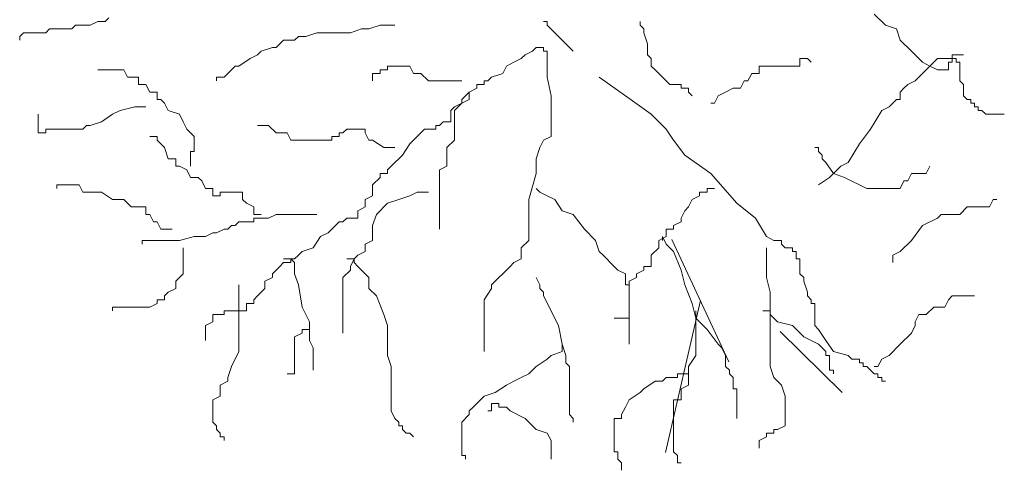
# Model space of a CAD drawing. Extents: x -14.9 to 14.8, y 22.6 to 43.6.
# Drawn here: x -13.1 to -11.6, y 34.7 to 35.4 of the extents above; entities that cross this region are included whole.
import ezdxf

# ---------------------------------------------------------------- set-up
doc = ezdxf.new("R2010")
doc.units = 0
doc.header["$LTSCALE"] = 0.015
doc.layers.add('arbol', color=7, linetype='Continuous', lineweight=15, true_color=0x197708)

msp = doc.modelspace()

# ---------------------------------------------------------------- linework, layer by layer
at = {"layer": 'arbol', "lineweight": 20}
for p, q in [((-11.8059, 35.4048), (-11.7894, 35.3883)), ((-12.954, 35.3938), (-12.965, 35.3883)), ((-12.943, 35.3938), (-12.954, 35.3938)), ((-12.9375, 35.3993), (-12.943, 35.3938)), ((-12.2948, 35.3938), (-12.2893, 35.3938)), ((-12.2893, 35.3938), (-12.2893, 35.3883)), ((-12.1519, 35.3938), (-12.1519, 35.3883)), ((-13.0638, 35.3773), (-13.0693, 35.3719)), ((-13.0309, 35.3773), (-13.0638, 35.3773)), ((-13.0254, 35.3828), (-13.0309, 35.3773)), ((-12.9924, 35.3828), (-13.0254, 35.3828)), ((-12.9869, 35.3883), (-12.9924, 35.3828)), ((-12.965, 35.3883), (-12.9869, 35.3883)), ((-12.6299, 35.3773), (-12.6463, 35.3719)), ((-12.5804, 35.3773), (-12.6299, 35.3773)), ((-12.5639, 35.3828), (-12.5804, 35.3773)), ((-12.553, 35.3828), (-12.5639, 35.3828)), ((-12.5365, 35.3883), (-12.553, 35.3828)), ((-12.5145, 35.3883), (-12.5365, 35.3883)), ((-12.5145, 35.3883), (-12.52, 35.3883)), ((-12.52, 35.3883), (-12.5145, 35.3883)), ((-12.2893, 35.3883), (-12.2783, 35.3773)), ((-12.2783, 35.3773), (-12.2508, 35.3499)), ((-12.1519, 35.3883), (-12.1465, 35.3828)), ((-12.1465, 35.3828), (-12.1465, 35.3773)), ((-12.1465, 35.3773), (-12.141, 35.3609)), ((-11.7894, 35.3883), (-11.7729, 35.3828)), ((-11.7729, 35.3828), (-11.7674, 35.3664)), ((-13.0693, 35.3719), (-13.0693, 35.3664)), ((-12.6848, 35.3609), (-12.6903, 35.3554)), ((-12.6793, 35.3664), (-12.6848, 35.3609)), ((-12.6628, 35.3664), (-12.6793, 35.3664)), ((-12.6573, 35.3719), (-12.6628, 35.3664)), ((-12.6463, 35.3719), (-12.6573, 35.3719)), ((-12.141, 35.3609), (-12.141, 35.3444)), ((-11.7674, 35.3664), (-11.7509, 35.3499)), ((-12.7123, 35.3499), (-12.7178, 35.3444)), ((-12.6958, 35.3554), (-12.7123, 35.3499)), ((-12.6903, 35.3554), (-12.6958, 35.3554)), ((-12.3113, 35.3499), (-12.3222, 35.3444)), ((-12.3058, 35.3554), (-12.3113, 35.3499)), ((-12.2948, 35.3554), (-12.3058, 35.3554)), ((-12.2948, 35.3554), (-12.2948, 35.3499)), ((-12.2948, 35.3499), (-12.2893, 35.3499)), ((-12.2893, 35.3499), (-12.2893, 35.3115)), ((-11.7509, 35.3499), (-11.7344, 35.3335)), ((-12.7288, 35.3389), (-12.7452, 35.328)), ((-12.7178, 35.3444), (-12.7288, 35.3389)), ((-12.3387, 35.3335), (-12.3497, 35.328)), ((-12.3277, 35.3389), (-12.3387, 35.3335)), ((-12.3222, 35.3444), (-12.3277, 35.3389)), ((-12.141, 35.3444), (-12.1355, 35.3389)), ((-12.1355, 35.3389), (-12.1355, 35.328)), ((-11.9157, 35.328), (-11.9157, 35.3389)), ((-11.9157, 35.3389), (-11.9047, 35.3389)), ((-11.9047, 35.3389), (-11.8992, 35.3335)), ((-11.7344, 35.3335), (-11.7235, 35.328)), ((-11.729, 35.3225), (-11.7125, 35.3389)), ((-11.7125, 35.3389), (-11.685, 35.3389)), ((-11.696, 35.3225), (-11.696, 35.3335)), ((-11.696, 35.3335), (-11.6905, 35.3335)), ((-11.6905, 35.3335), (-11.6905, 35.3444)), ((-11.6905, 35.3444), (-11.674, 35.3444)), ((-11.685, 35.3389), (-11.685, 35.3335)), ((-11.685, 35.3335), (-11.6795, 35.3335)), ((-11.6795, 35.3335), (-11.6795, 35.306)), ((-12.9155, 35.3225), (-12.954, 35.3225)), ((-12.91, 35.3115), (-12.9155, 35.3225)), ((-12.7617, 35.317), (-12.7672, 35.3115)), ((-12.7562, 35.3225), (-12.7617, 35.317)), ((-12.7507, 35.328), (-12.7562, 35.3225)), ((-12.7452, 35.328), (-12.7507, 35.328)), ((-12.5365, 35.317), (-12.5475, 35.317)), ((-12.5475, 35.317), (-12.5475, 35.306)), ((-12.5255, 35.3225), (-12.5365, 35.3225)), ((-12.5365, 35.3225), (-12.5365, 35.317)), ((-12.4925, 35.328), (-12.5255, 35.328)), ((-12.5255, 35.328), (-12.5255, 35.3225)), ((-12.487, 35.317), (-12.4925, 35.328)), ((-12.4761, 35.317), (-12.487, 35.317)), ((-12.4651, 35.306), (-12.4761, 35.317)), ((-12.3552, 35.317), (-12.3717, 35.3115)), ((-12.3497, 35.328), (-12.3552, 35.317)), ((-12.1355, 35.328), (-12.13, 35.3225)), ((-12.13, 35.3225), (-12.1245, 35.317)), ((-12.1245, 35.317), (-12.119, 35.3115)), ((-11.9926, 35.306), (-11.9871, 35.317)), ((-11.9871, 35.317), (-11.9762, 35.317)), ((-11.9762, 35.317), (-11.9762, 35.328)), ((-11.9762, 35.328), (-11.9157, 35.328)), ((-11.7454, 35.306), (-11.729, 35.3225)), ((-11.7235, 35.328), (-11.7125, 35.3225)), ((-11.7125, 35.3225), (-11.696, 35.3225)), ((-12.8936, 35.3115), (-12.91, 35.3115)), ((-12.8936, 35.3006), (-12.8936, 35.3115)), ((-12.7672, 35.3115), (-12.7782, 35.3115)), ((-12.7782, 35.3115), (-12.7782, 35.306)), ((-12.4156, 35.306), (-12.4651, 35.306)), ((-12.3772, 35.306), (-12.3827, 35.306)), ((-12.3827, 35.306), (-12.3827, 35.3006)), ((-12.3717, 35.3115), (-12.3772, 35.306)), ((-12.2893, 35.3115), (-12.2838, 35.2841)), ((-12.2124, 35.3115), (-12.1739, 35.2841)), ((-12.119, 35.3115), (-12.1135, 35.306)), ((-12.1135, 35.306), (-12.108, 35.3006)), ((-12.0036, 35.2951), (-11.9981, 35.306)), ((-11.9981, 35.306), (-11.9926, 35.306)), ((-11.7564, 35.3006), (-11.7454, 35.306)), ((-11.6795, 35.306), (-11.674, 35.3006)), ((-12.8826, 35.3006), (-12.8936, 35.3006)), ((-12.8771, 35.2896), (-12.8826, 35.3006)), ((-12.8661, 35.2896), (-12.8771, 35.2896)), ((-12.8661, 35.2786), (-12.8661, 35.2896)), ((-12.4046, 35.2896), (-12.4101, 35.2841)), ((-12.3937, 35.2951), (-12.4046, 35.2896)), ((-12.3937, 35.2951), (-12.4046, 35.2896)), ((-12.4046, 35.2896), (-12.4046, 35.2786)), ((-12.3827, 35.3006), (-12.3937, 35.3006)), ((-12.3937, 35.3006), (-12.3937, 35.2951)), ((-12.108, 35.3006), (-12.0915, 35.3006)), ((-12.0915, 35.3006), (-12.0915, 35.2951)), ((-12.0915, 35.2951), (-12.0805, 35.2951)), ((-12.0805, 35.2951), (-12.0805, 35.2896)), ((-12.0805, 35.2896), (-12.075, 35.2841)), ((-12.0366, 35.2841), (-12.0256, 35.2896)), ((-12.0256, 35.2896), (-12.0146, 35.2951)), ((-12.0146, 35.2951), (-12.0036, 35.2951)), ((-11.7674, 35.2896), (-11.7619, 35.2951)), ((-11.7674, 35.2786), (-11.7674, 35.2896)), ((-11.7619, 35.2951), (-11.7564, 35.3006)), ((-11.674, 35.3006), (-11.674, 35.2841)), ((-12.8606, 35.2786), (-12.8661, 35.2786)), ((-12.8551, 35.2731), (-12.8606, 35.2786)), ((-12.8496, 35.2622), (-12.8551, 35.2731)), ((-12.4156, 35.2731), (-12.4266, 35.2677)), ((-12.4156, 35.2731), (-12.4211, 35.2677)), ((-12.4101, 35.2841), (-12.4156, 35.2786)), ((-12.4046, 35.2786), (-12.4156, 35.2731)), ((-12.4156, 35.2786), (-12.4156, 35.2731)), ((-12.2838, 35.2841), (-12.2838, 35.2238)), ((-12.1739, 35.2841), (-12.1355, 35.2567)), ((-12.0476, 35.2731), (-12.0421, 35.2731)), ((-12.0421, 35.2731), (-12.0366, 35.2841)), ((-11.7839, 35.2677), (-11.7784, 35.2731)), ((-11.7784, 35.2731), (-11.7729, 35.2786)), ((-11.7729, 35.2786), (-11.7674, 35.2786)), ((-11.674, 35.2841), (-11.6685, 35.2786)), ((-11.6685, 35.2786), (-11.663, 35.2786)), ((-11.663, 35.2786), (-11.663, 35.2731)), ((-11.663, 35.2731), (-11.6575, 35.2731)), ((-11.6575, 35.2731), (-11.6575, 35.2677)), ((-12.921, 35.2622), (-12.932, 35.2567)), ((-12.899, 35.2677), (-12.921, 35.2622)), ((-12.8826, 35.2677), (-12.899, 35.2677)), ((-12.8331, 35.2567), (-12.8496, 35.2622)), ((-12.4266, 35.2677), (-12.4321, 35.2622)), ((-12.4321, 35.2622), (-12.4321, 35.2457)), ((-12.4211, 35.2677), (-12.4266, 35.2622)), ((-12.4266, 35.2622), (-12.4266, 35.2183)), ((-11.8114, 35.2347), (-11.7949, 35.2622)), ((-11.7949, 35.2622), (-11.7839, 35.2677)), ((-11.6575, 35.2677), (-11.652, 35.2677)), ((-11.652, 35.2677), (-11.652, 35.2622)), ((-11.652, 35.2622), (-11.6466, 35.2622)), ((-11.6466, 35.2622), (-11.6411, 35.2567)), ((-13.0419, 35.2293), (-13.0419, 35.2567)), ((-12.9485, 35.2457), (-12.965, 35.2402)), ((-12.932, 35.2567), (-12.9485, 35.2457)), ((-12.8276, 35.2457), (-12.8331, 35.2567)), ((-12.8221, 35.2347), (-12.8276, 35.2457)), ((-12.4431, 35.2457), (-12.4486, 35.2402)), ((-12.4321, 35.2457), (-12.4431, 35.2457)), ((-12.1355, 35.2567), (-12.119, 35.2402)), ((-11.6411, 35.2567), (-11.6136, 35.2567)), ((-13.0309, 35.2293), (-13.0419, 35.2293)), ((-12.976, 35.2347), (-13.0309, 35.2347)), ((-13.0309, 35.2347), (-13.0309, 35.2293)), ((-12.9705, 35.2402), (-12.976, 35.2347)), ((-12.965, 35.2402), (-12.9705, 35.2402)), ((-12.8112, 35.2238), (-12.8221, 35.2347)), ((-12.7013, 35.2402), (-12.7178, 35.2402)), ((-12.6903, 35.2293), (-12.7013, 35.2402)), ((-12.6738, 35.2293), (-12.6903, 35.2293)), ((-12.6683, 35.2183), (-12.6738, 35.2293)), ((-12.5914, 35.2293), (-12.5969, 35.2293)), ((-12.5969, 35.2293), (-12.5969, 35.2238)), ((-12.5859, 35.2347), (-12.5914, 35.2293)), ((-12.5585, 35.2347), (-12.5859, 35.2347)), ((-12.5585, 35.2293), (-12.5585, 35.2347)), ((-12.553, 35.2183), (-12.5585, 35.2293)), ((-12.4761, 35.2293), (-12.4815, 35.2238)), ((-12.4706, 35.2347), (-12.4761, 35.2293)), ((-12.4541, 35.2347), (-12.4706, 35.2347)), ((-12.4486, 35.2402), (-12.4541, 35.2402)), ((-12.4541, 35.2402), (-12.4541, 35.2347)), ((-12.119, 35.2402), (-12.1135, 35.2347)), ((-12.1135, 35.2347), (-12.1025, 35.2183)), ((-11.8278, 35.2128), (-11.8114, 35.2347)), ((-12.8661, 35.2238), (-12.8771, 35.2238)), ((-12.8661, 35.2183), (-12.8661, 35.2238)), ((-12.8606, 35.2128), (-12.8661, 35.2183)), ((-12.8112, 35.2018), (-12.8112, 35.2238)), ((-12.6079, 35.2183), (-12.6683, 35.2183)), ((-12.5969, 35.2238), (-12.6079, 35.2238)), ((-12.6079, 35.2238), (-12.6079, 35.2183)), ((-12.5475, 35.2183), (-12.553, 35.2183)), ((-12.531, 35.2073), (-12.5475, 35.2183)), ((-12.487, 35.2183), (-12.4925, 35.2128)), ((-12.4815, 35.2238), (-12.487, 35.2183)), ((-12.4266, 35.2183), (-12.4376, 35.2073)), ((-12.2948, 35.2183), (-12.3003, 35.2073)), ((-12.2838, 35.2238), (-12.2948, 35.2183)), ((-12.1025, 35.2183), (-12.086, 35.1964)), ((-12.8551, 35.2073), (-12.8606, 35.2128)), ((-12.8496, 35.1909), (-12.8551, 35.2073)), ((-12.8166, 35.1799), (-12.8166, 35.2018)), ((-12.8166, 35.2018), (-12.8112, 35.2018)), ((-12.5145, 35.2073), (-12.531, 35.2073)), ((-12.4925, 35.2128), (-12.5035, 35.1964)), ((-12.4376, 35.2073), (-12.4376, 35.1799)), ((-12.3003, 35.2073), (-12.3058, 35.1909)), ((-11.8938, 35.2073), (-11.8883, 35.2073)), ((-11.8883, 35.2073), (-11.8883, 35.2018)), ((-11.8883, 35.2018), (-11.8828, 35.1964)), ((-11.8443, 35.1854), (-11.8278, 35.2128)), ((-12.8386, 35.1909), (-12.8496, 35.1909)), ((-12.8386, 35.1799), (-12.8386, 35.1909)), ((-12.509, 35.1909), (-12.5145, 35.1854)), ((-12.5035, 35.1964), (-12.509, 35.1909)), ((-12.3058, 35.1909), (-12.3058, 35.1689)), ((-12.086, 35.1964), (-12.0476, 35.1689)), ((-11.8828, 35.1964), (-11.8828, 35.1909)), ((-11.8828, 35.1909), (-11.8773, 35.1854)), ((-12.8331, 35.1799), (-12.8386, 35.1799)), ((-12.8221, 35.1744), (-12.8331, 35.1799)), ((-12.8166, 35.1634), (-12.8221, 35.1744)), ((-12.52, 35.1799), (-12.5255, 35.1744)), ((-12.5255, 35.1744), (-12.5255, 35.1689)), ((-12.5145, 35.1854), (-12.52, 35.1799)), ((-12.4376, 35.1799), (-12.4486, 35.1744)), ((-12.4486, 35.1744), (-12.4486, 35.0867)), ((-11.8773, 35.1854), (-11.8663, 35.1689)), ((-11.8718, 35.1634), (-11.8553, 35.1799)), ((-11.8553, 35.1799), (-11.8443, 35.1854)), ((-11.729, 35.1689), (-11.7235, 35.1799)), ((-12.8057, 35.1634), (-12.8166, 35.1634)), ((-12.8002, 35.158), (-12.8057, 35.1634)), ((-12.7947, 35.147), (-12.8002, 35.158)), ((-12.5365, 35.1634), (-12.5475, 35.1525)), ((-12.5255, 35.1689), (-12.5365, 35.1689)), ((-12.5365, 35.1689), (-12.5365, 35.1634)), ((-12.3058, 35.1689), (-12.3167, 35.1305)), ((-12.0476, 35.1689), (-12.0091, 35.1251)), ((-11.8883, 35.1525), (-11.8718, 35.1634)), ((-11.8663, 35.1689), (-11.8498, 35.1634)), ((-11.8498, 35.1634), (-11.8168, 35.147)), ((-11.7674, 35.147), (-11.7619, 35.158)), ((-11.7619, 35.158), (-11.7564, 35.158)), ((-11.7564, 35.158), (-11.7509, 35.1689)), ((-11.7509, 35.1689), (-11.729, 35.1689)), ((-12.9814, 35.1525), (-13.0144, 35.1525)), ((-13.0144, 35.1525), (-13.0144, 35.147)), ((-12.976, 35.1415), (-12.9814, 35.1525)), ((-12.7837, 35.147), (-12.7947, 35.147)), ((-12.7837, 35.136), (-12.7837, 35.147)), ((-12.5475, 35.1525), (-12.5475, 35.136)), ((-12.3058, 35.147), (-12.3003, 35.1415)), ((-12.3003, 35.1415), (-12.3058, 35.147)), ((-12.3058, 35.147), (-12.3003, 35.1415)), ((-12.0421, 35.147), (-12.0531, 35.147)), ((-12.0531, 35.147), (-12.0531, 35.1415)), ((-11.8168, 35.147), (-11.7674, 35.147)), ((-12.9485, 35.1415), (-12.976, 35.1415)), ((-12.932, 35.1305), (-12.9485, 35.1415)), ((-12.9155, 35.1305), (-12.932, 35.1305)), ((-12.9045, 35.1196), (-12.9155, 35.1305)), ((-12.7727, 35.136), (-12.7837, 35.136)), ((-12.7397, 35.1415), (-12.7727, 35.1415)), ((-12.7727, 35.1415), (-12.7727, 35.136)), ((-12.7397, 35.1305), (-12.7397, 35.1415)), ((-12.7342, 35.1251), (-12.7397, 35.1305)), ((-12.5475, 35.136), (-12.5585, 35.1305)), ((-12.5585, 35.1305), (-12.5585, 35.1196)), ((-12.509, 35.1305), (-12.5255, 35.1251)), ((-12.4925, 35.136), (-12.509, 35.1305)), ((-12.4815, 35.1415), (-12.4925, 35.136)), ((-12.4651, 35.1415), (-12.4815, 35.1415)), ((-12.3167, 35.1305), (-12.3167, 35.0702)), ((-12.3003, 35.1415), (-12.2893, 35.136)), ((-12.2893, 35.136), (-12.2783, 35.1305)), ((-12.2783, 35.1305), (-12.2673, 35.1141)), ((-12.075, 35.1305), (-12.0805, 35.1196)), ((-12.0641, 35.136), (-12.075, 35.1305)), ((-12.0531, 35.1415), (-12.0641, 35.1415)), ((-12.0641, 35.1415), (-12.0641, 35.136)), ((-11.6356, 35.1196), (-11.6301, 35.1305)), ((-11.6301, 35.1305), (-11.6246, 35.1305)), ((-12.8826, 35.1196), (-12.9045, 35.1196)), ((-12.8826, 35.1086), (-12.8826, 35.1196)), ((-12.7233, 35.1196), (-12.7342, 35.1251)), ((-12.7233, 35.1086), (-12.7233, 35.1196)), ((-12.5585, 35.1196), (-12.5694, 35.1141)), ((-12.5694, 35.1141), (-12.5694, 35.1031)), ((-12.5255, 35.1251), (-12.542, 35.1086)), ((-12.2673, 35.1141), (-12.2508, 35.1086)), ((-12.086, 35.1141), (-12.0915, 35.1031)), ((-12.0805, 35.1196), (-12.086, 35.1141)), ((-12.0091, 35.1251), (-11.9816, 35.1031)), ((-11.6795, 35.1086), (-11.6685, 35.1196)), ((-11.6685, 35.1196), (-11.6356, 35.1196)), ((-12.8771, 35.1086), (-12.8826, 35.1086)), ((-12.8716, 35.0976), (-12.8771, 35.1086)), ((-12.7123, 35.1086), (-12.7233, 35.1086)), ((-12.7013, 35.1031), (-12.7233, 35.1031)), ((-12.7233, 35.1031), (-12.7233, 35.0976)), ((-12.6903, 35.1086), (-12.7013, 35.1031)), ((-12.6299, 35.1086), (-12.6903, 35.1086)), ((-12.5859, 35.1031), (-12.5914, 35.0976)), ((-12.5694, 35.1031), (-12.5859, 35.1031)), ((-12.542, 35.1086), (-12.5475, 35.0922)), ((-12.2508, 35.1086), (-12.2343, 35.0867)), ((-12.0915, 35.1031), (-12.0915, 35.0976)), ((-11.9816, 35.1031), (-11.9652, 35.0757)), ((-11.7344, 35.0922), (-11.7125, 35.1031)), ((-11.7125, 35.1031), (-11.707, 35.1086)), ((-11.707, 35.1086), (-11.6795, 35.1086)), ((-12.8661, 35.0976), (-12.8716, 35.0976)), ((-12.8606, 35.0867), (-12.8661, 35.0976)), ((-12.8441, 35.0867), (-12.8606, 35.0867)), ((-12.7672, 35.0867), (-12.7782, 35.0812)), ((-12.7617, 35.0867), (-12.7672, 35.0867)), ((-12.7562, 35.0922), (-12.7617, 35.0867)), ((-12.7507, 35.0922), (-12.7562, 35.0922)), ((-12.7452, 35.0976), (-12.7507, 35.0922)), ((-12.7233, 35.0976), (-12.7452, 35.0976)), ((-12.6079, 35.0867), (-12.6134, 35.0812)), ((-12.6024, 35.0922), (-12.6079, 35.0867)), ((-12.5969, 35.0976), (-12.6024, 35.0922)), ((-12.5914, 35.0976), (-12.5969, 35.0976)), ((-12.5475, 35.0922), (-12.5475, 35.0702)), ((-12.2343, 35.0867), (-12.2179, 35.0702)), ((-12.1025, 35.0867), (-12.1135, 35.0867)), ((-12.1135, 35.0867), (-12.1135, 35.0757)), ((-12.0915, 35.0976), (-12.1025, 35.0922)), ((-12.1025, 35.0922), (-12.1025, 35.0867)), ((-11.7509, 35.0702), (-11.7344, 35.0922)), ((-12.8331, 35.0702), (-12.8881, 35.0702)), ((-12.8881, 35.0702), (-12.8881, 35.0647)), ((-12.8112, 35.0757), (-12.8331, 35.0702)), ((-12.7947, 35.0757), (-12.8112, 35.0757)), ((-12.7837, 35.0812), (-12.7947, 35.0757)), ((-12.7782, 35.0812), (-12.7837, 35.0812)), ((-12.6244, 35.0757), (-12.6354, 35.0592)), ((-12.6134, 35.0812), (-12.6244, 35.0757)), ((-12.5475, 35.0702), (-12.5585, 35.0647)), ((-12.3167, 35.0702), (-12.3277, 35.0592)), ((-12.2179, 35.0702), (-12.2124, 35.0538)), ((-12.1135, 35.0757), (-12.1245, 35.0702)), ((-12.1245, 35.0702), (-12.1245, 35.0592)), ((-12.119, 35.0757), (-12.119, 35.0702)), ((-12.119, 35.0702), (-12.119, 35.0757)), ((-12.119, 35.0757), (-12.1135, 35.0647)), ((-12.1052, 35.0715), (-12.0208, 34.8908)), ((-11.9652, 35.0757), (-11.9542, 35.0702)), ((-11.9542, 35.0702), (-11.9432, 35.0702)), ((-11.9432, 35.0702), (-11.9432, 35.0647)), ((-11.7674, 35.0538), (-11.7509, 35.0702)), ((-12.8276, 35.0592), (-12.8276, 35.0209)), ((-12.6354, 35.0592), (-12.6518, 35.0538)), ((-12.5585, 35.0647), (-12.5585, 35.0538)), ((-12.3277, 35.0592), (-12.3277, 35.0428)), ((-12.1245, 35.0592), (-12.1355, 35.0483)), ((-12.1135, 35.0647), (-12.1025, 35.0538)), ((-11.9652, 35.0592), (-11.9652, 35.0154)), ((-11.9432, 35.0647), (-11.9377, 35.0592)), ((-11.9377, 35.0592), (-11.9267, 35.0592)), ((-11.9267, 35.0592), (-11.9267, 35.0538)), ((-12.6793, 35.0428), (-12.6683, 35.0428)), ((-12.6683, 35.0428), (-12.6628, 35.0373)), ((-12.6628, 35.0428), (-12.6683, 35.0428)), ((-12.6683, 35.0428), (-12.6683, 35.0373)), ((-12.6573, 35.0483), (-12.6628, 35.0428)), ((-12.6518, 35.0538), (-12.6573, 35.0483)), ((-12.5859, 35.0428), (-12.5749, 35.0428)), ((-12.5749, 35.0428), (-12.5804, 35.0318)), ((-12.5694, 35.0483), (-12.5749, 35.0428)), ((-12.5749, 35.0428), (-12.5749, 35.0373)), ((-12.5585, 35.0538), (-12.5694, 35.0483)), ((-12.3277, 35.0428), (-12.3387, 35.0373)), ((-12.2124, 35.0538), (-12.2069, 35.0483)), ((-12.2069, 35.0483), (-12.1904, 35.0318)), ((-12.1355, 35.0483), (-12.1355, 35.0318)), ((-12.1025, 35.0538), (-12.0915, 35.0263)), ((-11.9267, 35.0538), (-11.9212, 35.0538)), ((-11.9212, 35.0538), (-11.9212, 35.0428)), ((-11.9212, 35.0428), (-11.9157, 35.0428)), ((-11.9157, 35.0428), (-11.9157, 35.0209)), ((-11.7784, 35.0483), (-11.7674, 35.0538)), ((-11.7784, 35.0373), (-11.7784, 35.0483)), ((-12.6903, 35.0263), (-12.6958, 35.0209)), ((-12.6848, 35.0318), (-12.6903, 35.0263)), ((-12.6793, 35.0373), (-12.6848, 35.0318)), ((-12.6683, 35.0373), (-12.6793, 35.0373)), ((-12.6628, 35.0373), (-12.6628, 35.0209)), ((-12.5804, 35.0263), (-12.5914, 35.0154)), ((-12.5804, 35.0318), (-12.5804, 35.0263)), ((-12.5749, 35.0373), (-12.5694, 35.0318)), ((-12.5694, 35.0318), (-12.5639, 35.0263)), ((-12.5639, 35.0263), (-12.5585, 35.0209)), ((-12.3442, 35.0318), (-12.3552, 35.0209)), ((-12.3387, 35.0373), (-12.3442, 35.0318)), ((-12.1904, 35.0318), (-12.1849, 35.0263)), ((-12.1849, 35.0263), (-12.1739, 35.0209)), ((-12.1465, 35.0263), (-12.1574, 35.0209)), ((-12.1355, 35.0318), (-12.1465, 35.0318)), ((-12.1465, 35.0318), (-12.1465, 35.0263)), ((-12.0915, 35.0263), (-12.086, 35.0044)), ((-12.8276, 35.0209), (-12.8386, 35.0099)), ((-12.6958, 35.0154), (-12.7068, 35.0099)), ((-12.6958, 35.0209), (-12.6958, 35.0154)), ((-12.6628, 35.0209), (-12.6573, 35.0044)), ((-12.5914, 35.0154), (-12.5914, 34.9331)), ((-12.5585, 35.0209), (-12.553, 35.0154)), ((-12.553, 35.0154), (-12.553, 34.9989)), ((-12.3607, 35.0154), (-12.3717, 35.0044)), ((-12.3552, 35.0209), (-12.3607, 35.0154)), ((-12.3058, 35.0154), (-12.3003, 35.0044)), ((-12.3003, 35.0044), (-12.3058, 35.0154)), ((-12.3058, 35.0154), (-12.3003, 35.0044)), ((-12.1739, 35.0209), (-12.1739, 35.0044)), ((-12.1574, 35.0154), (-12.1684, 35.0099)), ((-12.1574, 35.0209), (-12.1574, 35.0154)), ((-11.9652, 35.0154), (-11.9597, 34.9934)), ((-11.9157, 35.0209), (-11.9102, 35.0154)), ((-11.9102, 35.0154), (-11.9102, 35.0099)), ((-12.8386, 34.9989), (-12.8496, 34.9934)), ((-12.8386, 35.0099), (-12.8386, 34.9989)), ((-12.7452, 35.0044), (-12.7452, 34.9057)), ((-12.7068, 34.9989), (-12.7178, 34.988)), ((-12.7068, 35.0099), (-12.7068, 34.9989)), ((-12.6573, 35.0044), (-12.6518, 34.9715)), ((-12.553, 34.9989), (-12.542, 34.988)), ((-12.3717, 34.9989), (-12.3827, 34.9825)), ((-12.3717, 35.0044), (-12.3717, 34.9989)), ((-12.3003, 35.0044), (-12.3003, 34.9989)), ((-12.3003, 34.9989), (-12.2948, 34.9934)), ((-12.1739, 35.0044), (-12.1684, 35.0044)), ((-12.1684, 35.0099), (-12.1684, 34.9167)), ((-12.1684, 35.0044), (-12.1684, 34.955)), ((-12.086, 35.0044), (-12.075, 34.977)), ((-11.9102, 35.0099), (-11.9047, 34.9934)), ((-12.8551, 34.9825), (-12.8661, 34.9825)), ((-12.8661, 34.9825), (-12.8661, 34.977)), ((-12.8496, 34.9934), (-12.8551, 34.988)), ((-12.8551, 34.988), (-12.8551, 34.9825)), ((-12.7178, 34.988), (-12.7233, 34.9825)), ((-12.7233, 34.9825), (-12.7233, 34.977)), ((-12.542, 34.988), (-12.531, 34.9605)), ((-12.3827, 34.9825), (-12.3827, 34.9057)), ((-12.2948, 34.9934), (-12.2948, 34.988)), ((-12.2948, 34.988), (-12.2728, 34.9441)), ((-11.9597, 34.9934), (-11.9597, 34.8838)), ((-11.9047, 34.9934), (-11.9047, 34.988)), ((-11.9047, 34.988), (-11.8992, 34.9825)), ((-11.8992, 34.9825), (-11.8992, 34.977)), ((-11.7015, 34.9715), (-11.696, 34.9825)), ((-11.696, 34.9825), (-11.6905, 34.988)), ((-11.6905, 34.988), (-11.6575, 34.988)), ((-12.8771, 34.9715), (-12.932, 34.9715)), ((-12.932, 34.9715), (-12.932, 34.966)), ((-12.8661, 34.977), (-12.8771, 34.9715)), ((-12.7233, 34.977), (-12.7342, 34.977)), ((-12.7342, 34.977), (-12.7342, 34.966)), ((-12.6518, 34.9715), (-12.6409, 34.9496)), ((-12.063, 34.9811), (-12.1147, 34.7564)), ((-12.075, 34.977), (-12.0695, 34.955)), ((-11.8992, 34.977), (-11.8938, 34.977)), ((-11.8938, 34.977), (-11.8938, 34.9441)), ((-11.729, 34.9605), (-11.718, 34.9715)), ((-11.718, 34.9715), (-11.7015, 34.9715)), ((-12.7672, 34.9605), (-12.7837, 34.9605)), ((-12.7837, 34.9605), (-12.7837, 34.9496)), ((-12.7342, 34.966), (-12.7672, 34.966)), ((-12.7672, 34.966), (-12.7672, 34.9605)), ((-12.531, 34.9605), (-12.5255, 34.9441)), ((-12.1684, 34.955), (-12.1904, 34.955)), ((-12.0695, 34.966), (-12.0695, 34.9002)), ((-12.0695, 34.955), (-12.0531, 34.9386)), ((-11.9707, 34.966), (-11.9597, 34.966)), ((-11.9597, 34.966), (-11.9597, 34.9605)), ((-11.9597, 34.9605), (-11.9542, 34.955)), ((-11.9542, 34.955), (-11.9487, 34.9496)), ((-11.7454, 34.9496), (-11.7399, 34.9605)), ((-11.7399, 34.9605), (-11.729, 34.9605)), ((-12.7837, 34.9496), (-12.7947, 34.9441)), ((-12.7947, 34.9441), (-12.7947, 34.9221)), ((-12.6409, 34.9386), (-12.6518, 34.9386)), ((-12.6518, 34.9386), (-12.6518, 34.9331)), ((-12.6409, 34.9496), (-12.6409, 34.9221)), ((-12.5255, 34.9441), (-12.5255, 34.9002)), ((-12.2728, 34.9441), (-12.2673, 34.9167)), ((-12.0531, 34.9386), (-12.0366, 34.9167)), ((-11.9487, 34.9496), (-11.9267, 34.9441)), ((-11.9267, 34.9441), (-11.9102, 34.9276)), ((-11.8938, 34.9441), (-11.8883, 34.9386)), ((-11.8883, 34.9386), (-11.8773, 34.9221)), ((-11.7509, 34.9331), (-11.7454, 34.9441)), ((-11.7454, 34.9441), (-11.7454, 34.9496)), ((-12.6518, 34.9331), (-12.6628, 34.9276)), ((-12.6628, 34.9276), (-12.6628, 34.8728)), ((-11.9449, 34.9354), (-11.8535, 34.8451)), ((-11.9102, 34.9276), (-11.8883, 34.9167)), ((-11.7674, 34.9167), (-11.7509, 34.9331)), ((-12.6409, 34.9221), (-12.6354, 34.9112)), ((-12.6354, 34.9112), (-12.6354, 34.8783)), ((-12.2673, 34.9167), (-12.2618, 34.9002)), ((-12.2673, 34.9167), (-12.2673, 34.9057)), ((-12.0366, 34.9167), (-12.0311, 34.9112)), ((-12.0311, 34.9112), (-12.0256, 34.9002)), ((-11.8883, 34.9167), (-11.8828, 34.9112)), ((-11.8828, 34.9112), (-11.8773, 34.9057)), ((-11.8773, 34.9221), (-11.8663, 34.9057)), ((-11.7839, 34.9002), (-11.7674, 34.9167)), ((-12.7452, 34.9057), (-12.7562, 34.8838)), ((-12.5255, 34.9002), (-12.52, 34.8838)), ((-12.2893, 34.8947), (-12.3058, 34.8838)), ((-12.2838, 34.9002), (-12.2893, 34.8947)), ((-12.2673, 34.9057), (-12.2838, 34.9002)), ((-12.2618, 34.9002), (-12.2618, 34.8892)), ((-12.0695, 34.9002), (-12.0805, 34.8838)), ((-12.0256, 34.9002), (-12.0256, 34.8838)), ((-11.8773, 34.9057), (-11.8773, 34.9002)), ((-11.8773, 34.9002), (-11.8718, 34.9002)), ((-11.8718, 34.9002), (-11.8718, 34.8783)), ((-11.8663, 34.9057), (-11.8443, 34.9002)), ((-11.8443, 34.9002), (-11.8388, 34.8947)), ((-11.8388, 34.8947), (-11.8278, 34.8947)), ((-11.8278, 34.8947), (-11.8278, 34.8892)), ((-11.8004, 34.8838), (-11.7949, 34.8947)), ((-11.7949, 34.8947), (-11.7839, 34.9002)), ((-12.7562, 34.8838), (-12.7617, 34.8673)), ((-12.52, 34.8838), (-12.52, 34.8179)), ((-12.3058, 34.8838), (-12.3113, 34.8783)), ((-12.2618, 34.8892), (-12.2563, 34.8838)), ((-12.2563, 34.8838), (-12.2563, 34.8125)), ((-12.0805, 34.8838), (-12.0805, 34.8563)), ((-12.0256, 34.8838), (-12.0201, 34.8783)), ((-11.9597, 34.8838), (-11.9542, 34.8673)), ((-11.8278, 34.8892), (-11.8223, 34.8892)), ((-11.8223, 34.8892), (-11.8223, 34.8838)), ((-11.8223, 34.8838), (-11.8168, 34.8838)), ((-11.8168, 34.8838), (-11.8114, 34.8783)), ((-11.8059, 34.8838), (-11.8004, 34.8838)), ((-12.7617, 34.8673), (-12.7617, 34.8618)), ((-12.6628, 34.8728), (-12.6738, 34.8728)), ((-12.6738, 34.8728), (-12.6683, 34.8728)), ((-12.3277, 34.8673), (-12.3387, 34.8618)), ((-12.3167, 34.8728), (-12.3277, 34.8673)), ((-12.3113, 34.8783), (-12.3167, 34.8728)), ((-12.1135, 34.8673), (-12.119, 34.8618)), ((-12.097, 34.8673), (-12.1135, 34.8673)), ((-12.0805, 34.8728), (-12.097, 34.8728)), ((-12.097, 34.8728), (-12.097, 34.8673)), ((-12.0201, 34.8783), (-12.0201, 34.8728)), ((-12.0201, 34.8728), (-12.0146, 34.8673)), ((-12.0146, 34.8673), (-12.0146, 34.8508)), ((-11.9542, 34.8673), (-11.9487, 34.8618)), ((-11.8718, 34.8783), (-11.8663, 34.8783)), ((-11.8663, 34.8783), (-11.8663, 34.8728)), ((-11.8114, 34.8783), (-11.8059, 34.8728)), ((-11.8059, 34.8728), (-11.8004, 34.8728)), ((-11.8004, 34.8728), (-11.8004, 34.8673)), ((-11.8004, 34.8673), (-11.7949, 34.8673)), ((-11.7949, 34.8673), (-11.7949, 34.8618)), ((-12.7617, 34.8618), (-12.7727, 34.8563)), ((-12.7727, 34.8563), (-12.7727, 34.8399)), ((-12.3497, 34.8563), (-12.3662, 34.8454)), ((-12.3387, 34.8618), (-12.3497, 34.8563)), ((-12.1465, 34.8508), (-12.1519, 34.8454)), ((-12.13, 34.8618), (-12.1465, 34.8508)), ((-12.119, 34.8618), (-12.13, 34.8618)), ((-12.0805, 34.8563), (-12.0915, 34.8508)), ((-12.0915, 34.8508), (-12.0915, 34.8344)), ((-12.0146, 34.8508), (-12.0091, 34.8508)), ((-12.0091, 34.8508), (-12.0091, 34.807)), ((-11.9487, 34.8618), (-11.9432, 34.8563)), ((-11.9432, 34.8563), (-11.9377, 34.8399)), ((-11.7949, 34.8618), (-11.7894, 34.8618)), ((-12.7727, 34.8399), (-12.7837, 34.8344)), ((-12.3827, 34.8399), (-12.3882, 34.8344)), ((-12.3662, 34.8454), (-12.3827, 34.8399)), ((-12.1519, 34.8454), (-12.1684, 34.8344)), ((-11.9377, 34.8399), (-11.9377, 34.796)), ((-12.7837, 34.8344), (-12.7837, 34.8015)), ((-12.3991, 34.8234), (-12.4046, 34.8179)), ((-12.3882, 34.8344), (-12.3991, 34.8234)), ((-12.3717, 34.8179), (-12.3717, 34.8289)), ((-12.3717, 34.8289), (-12.3607, 34.8289)), ((-12.3607, 34.8289), (-12.3607, 34.8234)), ((-12.3607, 34.8234), (-12.3497, 34.8234)), ((-12.3497, 34.8234), (-12.3442, 34.8179)), ((-12.1739, 34.8234), (-12.1794, 34.8125)), ((-12.1684, 34.8344), (-12.1739, 34.8234)), ((-12.0915, 34.8344), (-12.1025, 34.8344)), ((-12.1025, 34.8344), (-12.1025, 34.7576)), ((-12.52, 34.8179), (-12.5145, 34.807)), ((-12.4046, 34.8125), (-12.4156, 34.8015)), ((-12.4046, 34.8179), (-12.4046, 34.8125)), ((-12.3772, 34.8179), (-12.3717, 34.8179)), ((-12.3442, 34.8179), (-12.3222, 34.807)), ((-12.2563, 34.8125), (-12.2508, 34.807)), ((-12.1794, 34.8125), (-12.1794, 34.807)), ((-12.7837, 34.8015), (-12.7782, 34.796)), ((-12.7782, 34.796), (-12.7782, 34.7905)), ((-12.5145, 34.807), (-12.509, 34.8015)), ((-12.509, 34.8015), (-12.509, 34.796)), ((-12.509, 34.796), (-12.5035, 34.796)), ((-12.5035, 34.796), (-12.5035, 34.7905)), ((-12.4156, 34.8015), (-12.4156, 34.7521)), ((-12.3222, 34.807), (-12.3058, 34.7905)), ((-12.2508, 34.807), (-12.2508, 34.8015)), ((-12.1794, 34.807), (-12.1904, 34.807)), ((-12.1904, 34.807), (-12.1904, 34.7576)), ((-11.9377, 34.796), (-11.9487, 34.7905)), ((-12.7782, 34.7905), (-12.7727, 34.785)), ((-12.7727, 34.785), (-12.7727, 34.7796)), ((-12.7727, 34.7796), (-12.7672, 34.7796)), ((-12.7672, 34.7796), (-12.7672, 34.7741)), ((-12.5035, 34.7905), (-12.498, 34.785)), ((-12.498, 34.785), (-12.4925, 34.785)), ((-12.4925, 34.785), (-12.487, 34.7796)), ((-12.3058, 34.7905), (-12.2893, 34.785)), ((-12.2893, 34.785), (-12.2838, 34.7741)), ((-11.9652, 34.7796), (-11.9762, 34.7741)), ((-11.9542, 34.785), (-11.9652, 34.785)), ((-11.9652, 34.785), (-11.9652, 34.7796)), ((-11.9487, 34.7905), (-11.9542, 34.7905)), ((-11.9542, 34.7905), (-11.9542, 34.785)), ((-12.2838, 34.7741), (-12.2838, 34.7466)), ((-11.9762, 34.7741), (-11.9762, 34.7631)), ((-12.4156, 34.7521), (-12.4101, 34.7521)), ((-12.4101, 34.7521), (-12.4101, 34.7466)), ((-12.1904, 34.7576), (-12.1849, 34.7576)), ((-12.1849, 34.7576), (-12.1849, 34.7466)), ((-12.1025, 34.7576), (-12.097, 34.7521)), ((-12.097, 34.7521), (-12.097, 34.7412)), ((-12.1849, 34.7466), (-12.1794, 34.7412)), ((-12.1794, 34.7412), (-12.1794, 34.7302)), ((-12.097, 34.7412), (-12.0915, 34.7412))]:
    msp.add_line(p, q, dxfattribs=at)

doc.saveas('drawing.dxf')
